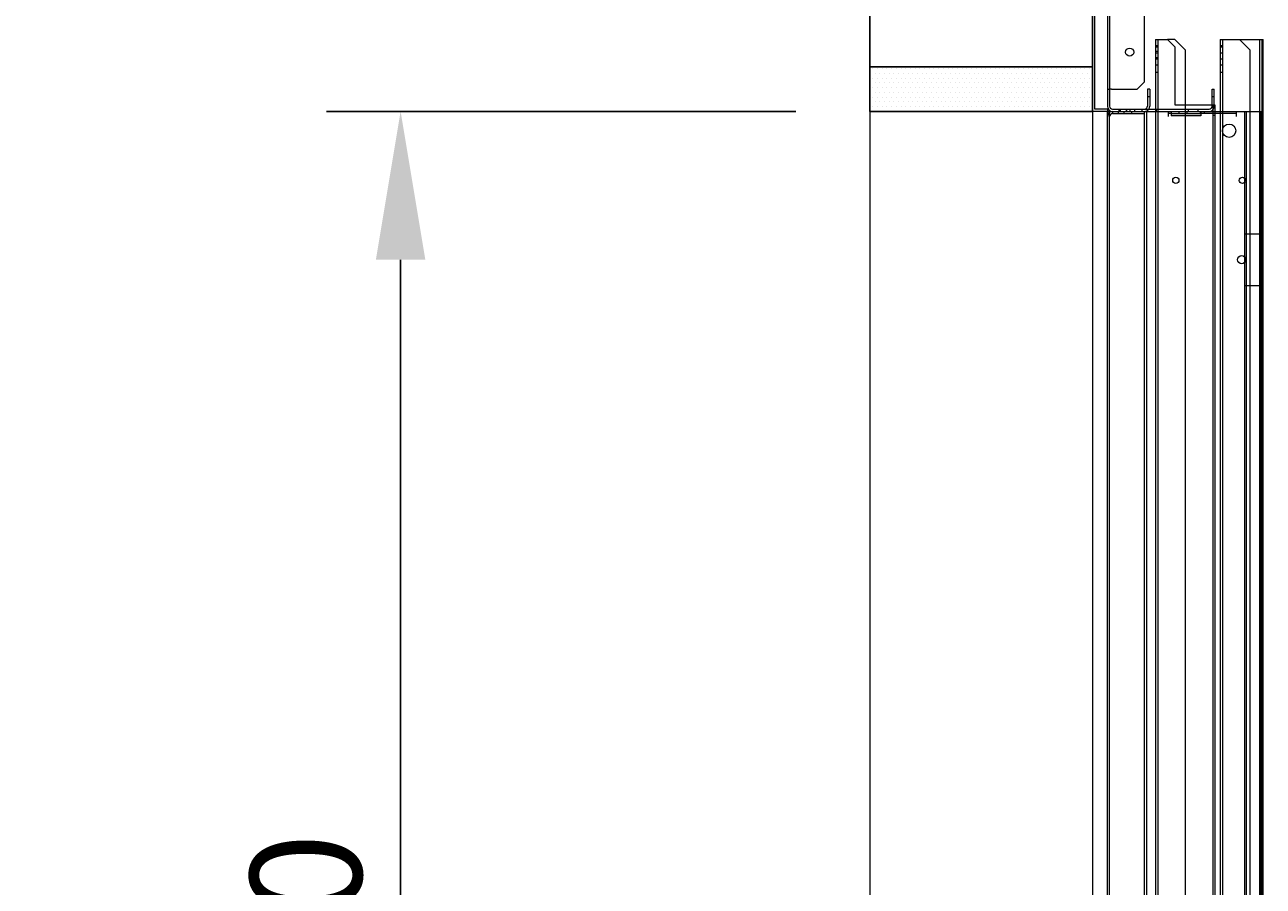
# Model space of a CAD drawing. Units: inches. Extents: x 372 to 6386, y 547 to 4800.
# Drawn here: x 3986 to 4320, y 1904 to 2137 of the extents above; entities that cross this region are included whole.
import ezdxf

# ---------------------------------------------------------------- set-up
doc = ezdxf.new("R2010")
doc.units = ezdxf.units.IN
doc.header["$MEASUREMENT"] = 0
doc.layers.add('PrimaP', color=9, linetype='Continuous')
doc.layers.add('Quote', color=2, linetype='Continuous')
doc.styles.add('QUOTE', font='arial.ttf', dxfattribs={"height": 30})
doc.dimstyles.new('1_25', dxfattribs={"dimscale": 0.4, "dimtxt": 1, "dimasz": 100, "dimexe": 50, "dimexo": 50, "dimgap": 25, "dimtad": 1, "dimdec": 0, "dimlfac": 2.5, "dimzin": 1, "dimdsep": 46, "dimtxsty": 'QUOTE', "dimcen": 2.5, "dimadec": 0, "dimazin": 0, "dimtfac": 1, "dimtdec": 4, "dimtmove": 0, "dimatfit": 3, "dimfxl": 1, "dimtolj": 1, "dimtzin": 1, "dimarcsym": 0})

# ---------------------------------------------------------------- blocks, each defined once
blk = doc.blocks.new('*D17')
at = {"layer": 'DEFPOINTS', "color": 0, "transparency": 16777216}
for p in [(4163.27, 2912.86), (3791.07, 1312.93), (4183.27, 1312.93)]:
    blk.add_point(p, dxfattribs=at)
at = {"layer": 'Quote', "color": 0, "lineweight": -2, "transparency": 16777216}
for p, q in [((4143.27, 2912.86), (3771.07, 2912.86)), ((3791.07, 2872.86), (3791.07, 1352.93)), ((4163.27, 1312.93), (3771.07, 1312.93))]:
    blk.add_line(p, q, dxfattribs=at)
at = {"layer": 'Quote', "color": 0, "transparency": 16777216}
for points in [[(3784.41, 2872.86), (3797.74, 2872.86), (3791.07, 2912.86)], [(3784.41, 1352.93), (3797.74, 1352.93), (3791.07, 1312.93)]]:
    blk.add_solid(points, dxfattribs=at)
at = {"layer": 'Quote', "color": 0, "transparency": 16777216, "insert": (3765.55, 2112.89), "char_height": 30, "attachment_point": 5, "rotation": 90, "style": 'QUOTE'}
blk.add_mtext('\\A1;CORSA 4000   ', dxfattribs=at)
blk = doc.blocks.new('Porta Piano EI120')
at = {"layer": 'PrimaP'}
h = blk.add_hatch(dxfattribs=at)
h.set_pattern_fill('DOTS', color=256, scale=0.8)
h.set_pattern_definition([(0, (-4001.0356, 11672.4877), (0.635, 1.27), [0, -1.27])])
h.paths.add_polyline_path([(-0.21, 800.17), (-0.21, 812.17), (-60.21, 812.17), (-60.21, 800.17)])
at = {"layer": 'PrimaP', "color": 1}
for p, q in [((-60, 988.96), (-60, 812.17)), ((-60, 812.17), (0, 812.17))]:
    blk.add_line(p, q, dxfattribs=at)
at = {"layer": 'PrimaP', "color": 5}
blk.add_line((0, 988.96), (0, 812.17), dxfattribs=at)
at = {"layer": 'PrimaP', "lineweight": 0}
for p, q in [((4, 885.57), (4, 801.57)), ((4.6, 880.97), (4.6, 806.17)), ((14, 808.17), (14, 878.97)), ((0, 800.17), (0, 860.17)), ((0.6, 800.77), (0.6, 859.37)), ((17, 819.57), (17, 800.77)), ((17, 819.57), (20.2, 819.57)), ((17, 817.97), (17.6, 817.97)), ((17.6, 819.57), (17.6, 110.06)), ((22.2, 817.57), (20.2, 819.57)), ((22.2, 819.57), (20.2, 819.57)), ((25, 816.77), (22.2, 819.57)), ((34.4, 819.57), (34.4, 800.17)), ((34.4, 819.57), (45.6, 819.57)), ((34.4, 817.97), (35, 817.97)), ((35, 819.57), (35, 110.06)), ((42.4, 816.77), (39.6, 819.57)), ((45, 819.57), (45, 110.06)), ((45.6, 819.57), (45.6, 800.17)), ((45.6, 819.57), (45.99, 819.57)), ((45.99, 110.06), (45.99, 819.57)), ((17, 817.59), (17.6, 817.59)), ((17, 816.41), (17.6, 816.41)), ((17, 815.99), (17.6, 815.99)), ((17, 814.73), (17.6, 814.73)), ((22.2, 817.57), (22.2, 801.97)), ((25, 816.77), (25, 801.97)), ((34.4, 817.59), (35, 817.59)), ((34.4, 815.99), (35, 815.99)), ((42.4, 816.77), (42.4, 110.06)), ((17, 814.35), (17.6, 814.35)), ((17, 812.75), (17.6, 812.75)), ((34.4, 814.35), (35, 814.35)), ((34.4, 812.75), (35, 812.75)), ((12, 806.17), (14, 808.17)), ((17, 810.77), (17.6, 810.77)), ((34.4, 810.77), (35, 810.77)), ((4, 806.17), (4.6, 806.17)), ((4.6, 806.17), (4.6, 801.57)), ((5.08, 806.17), (4.6, 806.17)), ((5.08, 806.17), (12, 806.17)), ((14.8, 806.17), (14.8, 801.57)), ((15.4, 806.17), (14.8, 806.17)), ((15.4, 806.17), (15.4, 801.57)), ((32.2, 801.57), (32.2, 806.17)), ((32.2, 806.17), (32.8, 806.17)), ((32.8, 801.57), (32.8, 806.17)), ((14.8, 804.17), (15.4, 804.17)), ((22.2, 801.97), (32.2, 801.97)), ((25, 801.97), (25, 110.06)), ((32.2, 804.17), (32.8, 804.17)), ((32.2, 801.97), (32.81, 801.97)), ((32.4, 801.97), (32.4, 110.06)), ((32.81, 801.97), (33, 801.97)), ((33, 801.97), (33, 800.17)), ((-60, 800.17), (-60, 110.06)), ((4, 800.17), (0, 800.17)), ((0, 800.17), (0, 110.06)), ((4, 800.77), (0.6, 800.77)), ((4, 800.77), (4, 800.17)), ((4, 110.06), (4, 800.17)), ((4, 800.17), (46, 800.17)), ((4.6, 110.06), (4.6, 800.17)), ((5.4, 800.77), (31.4, 800.77)), ((5.4, 800.17), (5.4, 799.57)), ((5.4, 799.57), (14, 799.57)), ((7, 799.57), (7, 800.17)), ((7.2, 800.17), (7.2, 800.77)), ((7.5, 800.17), (7.5, 800.77)), ((8.4, 800.17), (8.4, 799.57)), ((9.1, 800.77), (9.1, 800.17)), ((9.2, 800.17), (9.2, 800.77)), ((10.1, 800.17), (10.1, 800.77)), ((10.6, 799.57), (10.6, 800.17)), ((11.3, 800.77), (11.3, 800.17)), ((13.4, 800.17), (13.4, 800.77)), ((14, 110.06), (14, 800.17)), ((14.6, 110.06), (14.6, 800.17)), ((17, 800.77), (17, 110.06)), ((17.2, 800.17), (17.2, 800.77)), ((20.48, 798.77), (20.48, 800.17)), ((21.2, 799.57), (20.48, 799.57)), ((21.2, 800.17), (21.2, 798.97)), ((21.2, 799.57), (29.2, 799.57)), ((29.2, 798.97), (21.2, 798.97)), ((23.28, 800.17), (23.28, 799.57)), ((25.4, 800.17), (25.4, 799.57)), ((25.9, 800.17), (25.9, 800.77)), ((28.5, 800.17), (28.5, 800.77)), ((29, 800.17), (29, 799.57)), ((29.2, 800.17), (29.2, 798.97)), ((38.8, 799.57), (29.2, 799.57)), ((30.12, 800.17), (30.12, 799.57)), ((32.4, 799.17), (33, 799.17)), ((33, 800.17), (33, 110.06)), ((34.4, 800.17), (34.4, 110.06)), ((38.8, 798.77), (38.8, 800.17)), ((41.04, 110.06), (41.04, 800.17)), ((41.47, 110.06), (41.47, 800.17)), ((45.4, 110.06), (45.4, 800.17)), ((45.6, 800.17), (45.6, 110.06)), ((45, 791.97), (45.25, 791.97)), ((45.25, 791.97), (45.6, 792.57)), ((45.25, 791.97), (45.25, 789.97)), ((45, 789.97), (45.25, 789.97)), ((45.25, 789.97), (45.6, 789.37)), ((41.04, 767.17), (46, 767.17)), ((41.04, 753.17), (46, 753.17))]:
    blk.add_line(p, q, dxfattribs=at)
at = {"layer": 'PrimaP', "color": 2}
blk.add_lwpolyline([(0, 800.17), (-60, 800.17), (-60, 812.17), (0, 812.17)], close=True, dxfattribs=at)
at = {"layer": 'PrimaP', "lineweight": 0}
for centre, radius in [((10, 816.17), 1.1), ((36.8, 794.97), 1.8), ((22.44, 781.57), 0.84), ((40.4, 781.57), 0.84), ((40.2, 760.17), 1.1)]:
    blk.add_circle(centre, radius, dxfattribs=at)
for centre, radius, start, end in [((5.4, 801.57), 1.4, 180, 270), ((5.4, 801.57), 0.8, 180, 270), ((14, 801.57), 0.8, 292.5, 0), ((14, 801.57), 1.4, 324.3864, 0), ((31.4, 801.57), 1.4, 270, 0), ((31.4, 801.57), 0.8, 270, 0), ((5.4, 798.77), 1.4, 90, 180), ((5.4, 798.77), 0.8, 90, 180), ((14, 801.57), 0.8, 270, 292.5), ((14, 801.57), 1.4, 270, 324.3864)]:
    blk.add_arc(centre, radius, start, end, dxfattribs=at)
blk = doc.blocks.new('*D21')
at = {"layer": 'DEFPOINTS', "color": 0, "transparency": 16777216}
for p in [(4087.34, 2113.13), (4213.84, 2113.13), (4213.84, 1312.96)]:
    blk.add_point(p, dxfattribs=at)
at = {"layer": 'Quote', "color": 0, "lineweight": -2, "transparency": 16777216}
for p, q in [((4193.84, 2113.13), (4067.34, 2113.13)), ((4087.34, 1352.96), (4087.34, 2073.13)), ((4193.84, 1312.96), (4067.34, 1312.96))]:
    blk.add_line(p, q, dxfattribs=at)
at = {"layer": 'Quote', "color": 0, "transparency": 16777216}
for points in [[(4080.67, 2073.13), (4094, 2073.13), (4087.34, 2113.13)], [(4080.67, 1352.96), (4094, 1352.96), (4087.34, 1312.96)]]:
    blk.add_solid(points, dxfattribs=at)
at = {"layer": 'Quote', "color": 0, "transparency": 16777216, "insert": (4061.82, 1713.05), "char_height": 30, "attachment_point": 5, "rotation": 90, "style": 'QUOTE'}
blk.add_mtext('\\A1;ALTEZZA PORTA 2000', dxfattribs=at)

msp = doc.modelspace()

# ---------------------------------------------------------------- block references
msp.add_blockref('Porta Piano EI120', (4273.84, 1312.96))

# ---------------------------------------------------------------- dimensions: what is measured, and where the dimension line sits
at = {"layer": 'Quote'}
for base, p1, p2, text, picture, middle in [((3791.07, 1312.93), (4163.27, 2912.86), (4183.27, 1312.93), 'CORSA <>   ', '*D17', (3765.55, 2112.89)), ((4087.34, 2113.13), (4213.84, 1312.96), (4213.84, 2113.13), 'ALTEZZA PORTA <>', '*D21', (4061.82, 1713.05))]:
    dim = msp.add_linear_dim(base=base, p1=p1, p2=p2, angle=90, text=text, dimstyle='1_25', dxfattribs=at)
    dim.commit()
    dim.dimension.update_dxf_attribs({"geometry": picture, "text_midpoint": middle})

doc.saveas('drawing.dxf')
